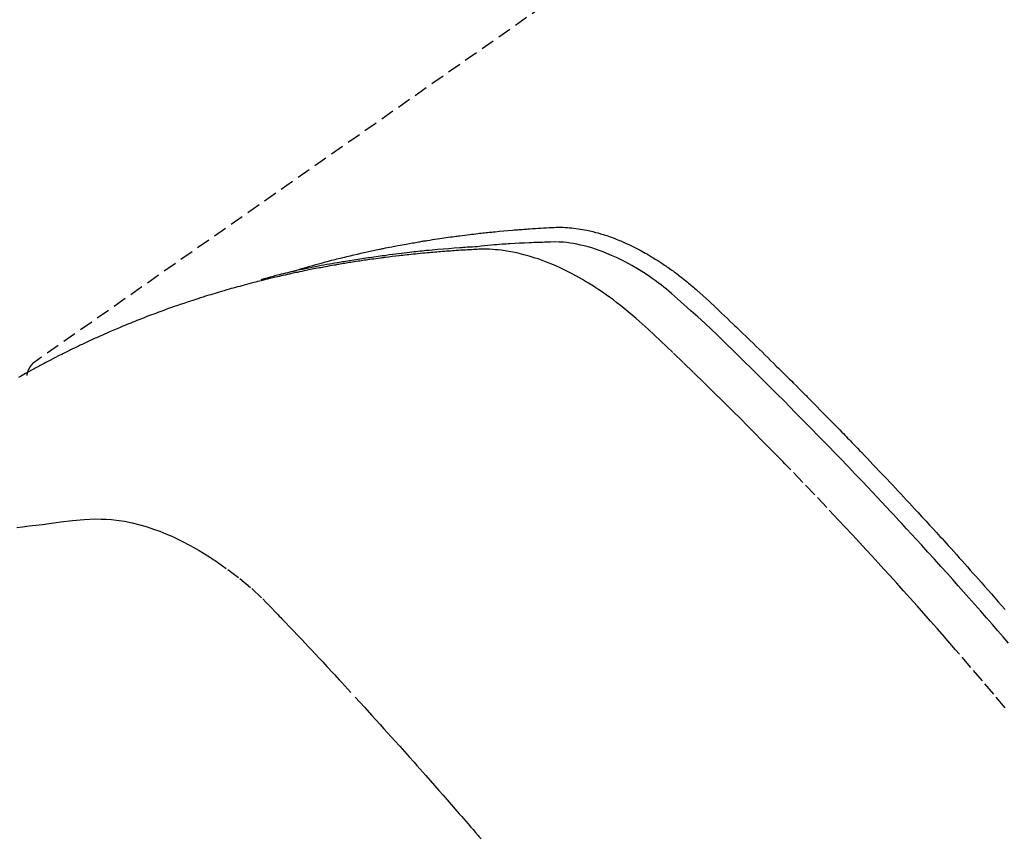
# Model space of a CAD drawing. Units: inches. Extents: x 0 to 26473, y -25 to 8845.
# Drawn here: x 15587 to 15605, y 6800 to 6815 of the extents above; entities that cross this region are included whole.
import ezdxf

# ---------------------------------------------------------------- set-up
doc = ezdxf.new("R2010")
doc.units = ezdxf.units.IN
doc.header["$MEASUREMENT"] = 0
doc.linetypes.add('HIDDEN', pattern=[0.375, 0.25, -0.125])
doc.layers.add('150-機器', color=8, linetype='Continuous')
doc.layers.add('160-文字', color=254, linetype='Continuous')
doc.styles.add('KH001', font='txt')
doc.dimstyles.new('KH1xx030', dxfattribs={"dimscale": 30, "dimtxt": 2, "dimasz": 0.6, "dimexe": 0.3, "dimexo": 1.2, "dimgap": 0.5, "dimtad": 3, "dimdec": 1, "dimdsep": 46, "dimlunit": 6, "dimtxsty": 'KH001', "dimblk": 'DOT', "dimcen": 1, "dimdle": 1, "dimclrd": 256, "dimclre": 256, "dimclrt": 256, "dimadec": 0, "dimazin": 0, "dimtfac": 1, "dimtdec": 1, "dimtix": 1, "dimtmove": 2, "dimatfit": 3, "dimldrblk": 'CLOSEDBLANK', "dimfxl": 1, "dimtolj": 1, "dimtzin": 0, "dimlwd": -1, "dimlwe": -1, "dimarcsym": 0})

# ---------------------------------------------------------------- blocks, each defined once
blk = doc.blocks.new('F402_H')
at = {"layer": '150-機器', "color": 13, "linetype": 'HIDDEN'}
blk.add_line((167.274, -89.124), (227.617, -131.376), dxfattribs=at)
for points in [[(222.87, -129.707), (222.806, -129.686), (222.741, -129.666), (222.677, -129.646), (222.612, -129.626), (222.558, -129.611), (222.503, -129.595), (222.448, -129.58), (222.393, -129.566), (222.37, -129.559), (222.347, -129.553), (222.325, -129.547), (222.302, -129.541), (222.265, -129.531), (222.228, -129.522), (222.192, -129.512), (222.155, -129.502), (222.123, -129.494), (222.09, -129.486), (222.058, -129.477), (222.026, -129.469), (221.989, -129.46), (221.951, -129.451), (221.914, -129.442), (221.877, -129.433), (221.812, -129.418), (221.747, -129.402), (221.682, -129.387), (221.617, -129.372), (221.589, -129.365), (221.561, -129.359), (221.533, -129.353), (221.505, -129.347), (221.477, -129.341), (221.449, -129.335), (221.42, -129.328), (221.392, -129.322), (221.364, -129.317), (221.335, -129.311), (221.307, -129.305), (221.278, -129.299), (221.259, -129.295), (221.241, -129.291), (221.222, -129.287), (221.203, -129.283), (221.165, -129.275), (221.128, -129.268), (221.09, -129.261), (221.052, -129.254), (221.023, -129.248), (220.995, -129.242), (220.966, -129.236), (220.938, -129.231), (220.899, -129.224), (220.861, -129.217), (220.823, -129.21), (220.785, -129.203), (220.757, -129.198), (220.728, -129.193), (220.699, -129.188), (220.671, -129.183), (220.642, -129.178), (220.613, -129.173), (220.584, -129.168), (220.555, -129.163), (220.536, -129.16), (220.517, -129.156), (220.497, -129.153), (220.478, -129.15), (220.459, -129.147), (220.44, -129.144), (220.42, -129.141), (220.401, -129.138), (220.353, -129.13), (220.305, -129.122), (220.257, -129.115), (220.208, -129.107), (220.17, -129.101), (220.131, -129.096), (220.092, -129.09), (220.054, -129.084), (220.015, -129.079), (219.976, -129.073), (219.937, -129.068), (219.897, -129.062), (219.873, -129.059), (219.849, -129.056), (219.824, -129.053), (219.8, -129.05), (219.756, -129.045), (219.712, -129.039), (219.668, -129.034), (219.624, -129.028), (219.585, -129.024), (219.546, -129.019), (219.506, -129.014), (219.467, -129.009), (219.438, -129.006), (219.408, -129.003), (219.379, -129), (219.349, -128.997), (219.32, -128.993), (219.29, -128.99), (219.26, -128.987), (219.23, -128.984), (219.211, -128.982), (219.191, -128.98), (219.171, -128.978), (219.152, -128.976), (219.072, -128.969), (218.993, -128.961), (218.913, -128.954), (218.834, -128.947), (218.804, -128.945), (218.774, -128.943), (218.744, -128.94), (218.715, -128.938), (218.685, -128.936), (218.655, -128.933), (218.625, -128.931), (218.595, -128.928), (218.575, -128.927), (218.555, -128.926), (218.535, -128.924), (218.514, -128.923), (218.464, -128.92), (218.414, -128.917), (218.364, -128.914), (218.314, -128.911), (218.263, -128.908), (218.213, -128.905), (218.163, -128.902), (218.112, -128.9), (218.071, -128.898), (218.03, -128.896), (217.989, -128.895), (217.947, -128.895), (217.907, -128.896), (217.866, -128.897), (217.825, -128.9), (217.785, -128.903), (217.746, -128.907), (217.707, -128.911), (217.668, -128.916), (217.63, -128.921), (217.59, -128.927), (217.55, -128.934), (217.51, -128.941), (217.47, -128.949), (217.442, -128.955), (217.414, -128.962), (217.386, -128.968), (217.358, -128.975), (217.31, -128.988), (217.262, -129), (217.215, -129.014), (217.167, -129.028), (217.135, -129.039), (217.103, -129.049), (217.071, -129.06), (217.04, -129.072), (217.004, -129.085), (216.969, -129.098), (216.933, -129.112), (216.898, -129.126), (216.872, -129.136), (216.846, -129.147), (216.82, -129.158), (216.795, -129.169), (216.745, -129.191), (216.696, -129.214), (216.647, -129.237), (216.599, -129.261), (216.563, -129.279), (216.527, -129.298), (216.492, -129.317), (216.456, -129.336), (216.426, -129.352), (216.397, -129.369), (216.367, -129.385), (216.338, -129.402), (216.318, -129.414), (216.299, -129.426), (216.279, -129.438), (216.26, -129.45), (216.237, -129.464), (216.214, -129.478), (216.191, -129.492), (216.168, -129.506), (216.148, -129.519), (216.129, -129.531), (216.109, -129.544), (216.09, -129.557), (216.067, -129.573), (216.044, -129.588), (216.021, -129.604), (215.998, -129.62), (215.975, -129.636), (215.952, -129.652), (215.929, -129.668), (215.906, -129.684), (215.886, -129.698), (215.867, -129.712), (215.847, -129.727), (215.828, -129.741), (215.805, -129.758), (215.783, -129.775), (215.76, -129.792), (215.738, -129.81), (215.709, -129.832), (215.68, -129.855), (215.651, -129.878), (215.623, -129.901), (215.6, -129.919), (215.578, -129.937), (215.556, -129.956), (215.535, -129.974), (215.513, -129.993), (215.491, -130.012), (215.469, -130.03), (215.447, -130.049), (215.331, -130.152), (215.218, -130.257), (215.106, -130.364), (214.995, -130.471), (214.942, -130.521), (214.888, -130.572), (214.835, -130.623), (214.782, -130.673), (214.755, -130.699), (214.729, -130.724), (214.702, -130.75), (214.675, -130.775), (214.609, -130.839), (214.543, -130.903), (214.477, -130.967), (214.411, -131.031), (214.358, -131.083), (214.305, -131.134), (214.252, -131.186), (214.2, -131.237), (214.147, -131.289), (214.094, -131.341), (214.041, -131.393), (213.989, -131.445), (213.949, -131.484), (213.909, -131.523), (213.87, -131.562), (213.831, -131.601), (213.791, -131.64), (213.752, -131.679), (213.713, -131.718), (213.673, -131.758), (213.621, -131.81), (213.568, -131.863), (213.515, -131.916), (213.463, -131.968), (213.45, -131.981), (213.437, -131.994), (213.423, -132.007), (213.41, -132.02), (213.371, -132.06), (213.332, -132.1), (213.293, -132.14), (213.254, -132.18), (213.175, -132.259), (213.097, -132.339), (213.019, -132.419), (212.94, -132.498), (212.901, -132.538), (212.862, -132.578), (212.824, -132.618), (212.785, -132.658), (212.758, -132.685), (212.732, -132.712), (212.706, -132.739), (212.68, -132.766), (212.654, -132.792), (212.629, -132.819), (212.603, -132.846), (212.577, -132.873), (212.538, -132.914), (212.499, -132.954), (212.46, -132.995), (212.421, -133.035), (212.369, -133.09), (212.317, -133.144), (212.266, -133.198), (212.214, -133.252), (212.162, -133.307), (212.11, -133.361), (212.058, -133.416), (212.007, -133.47), (211.955, -133.525), (211.904, -133.579), (211.852, -133.634), (211.801, -133.689), (211.75, -133.744), (211.699, -133.799), (211.648, -133.853), (211.596, -133.908), (211.545, -133.964), (211.494, -134.019), (211.443, -134.074), (211.392, -134.129), (211.353, -134.171), (211.315, -134.213), (211.277, -134.254), (211.239, -134.296), (211.175, -134.365), (211.112, -134.435), (211.048, -134.504), (210.985, -134.573), (210.946, -134.615), (210.908, -134.657), (210.87, -134.699), (210.832, -134.741), (210.781, -134.797), (210.731, -134.853), (210.68, -134.909), (210.63, -134.965), (210.579, -135.022), (210.529, -135.078), (210.479, -135.134), (210.428, -135.191), (210.378, -135.247), (210.328, -135.304), (210.278, -135.36), (210.227, -135.417), (210.165, -135.488), (210.102, -135.559), (210.039, -135.63), (209.977, -135.701), (209.914, -135.773), (209.852, -135.844), (209.789, -135.915)], [(209.728, -136.532), (209.826, -136.419), (209.923, -136.306), (210.021, -136.194), (210.128, -136.07), (210.236, -135.947), (210.345, -135.824), (210.453, -135.701), (210.552, -135.59), (210.65, -135.479), (210.749, -135.368), (210.848, -135.257), (210.967, -135.125), (211.086, -134.992), (211.205, -134.861), (211.325, -134.729), (211.415, -134.631), (211.505, -134.532), (211.596, -134.434), (211.686, -134.337), (211.737, -134.282), (211.787, -134.228), (211.837, -134.174), (211.888, -134.12), (212.059, -133.937), (212.231, -133.754), (212.403, -133.572), (212.576, -133.39), (212.688, -133.274), (212.801, -133.157), (212.913, -133.041), (213.026, -132.925), (213.128, -132.819), (213.23, -132.714), (213.333, -132.609), (213.436, -132.504), (213.538, -132.4), (213.641, -132.295), (213.744, -132.191), (213.847, -132.086), (213.971, -131.962), (214.095, -131.838), (214.219, -131.714), (214.344, -131.59), (214.458, -131.477), (214.572, -131.365), (214.687, -131.252), (214.801, -131.14), (214.895, -131.048), (214.988, -130.956), (215.082, -130.865), (215.177, -130.775), (215.304, -130.658), (215.433, -130.543), (215.562, -130.428), (215.69, -130.312), (215.746, -130.261), (215.801, -130.21), (215.858, -130.16), (215.914, -130.11), (215.96, -130.071), (216.006, -130.033), (216.053, -129.996), (216.1, -129.959), (216.156, -129.917), (216.212, -129.875), (216.269, -129.834), (216.326, -129.795), (216.43, -129.726), (216.536, -129.66), (216.643, -129.597), (216.752, -129.538), (216.838, -129.493), (216.926, -129.452), (217.014, -129.412), (217.103, -129.374), (217.171, -129.347), (217.24, -129.322), (217.309, -129.298), (217.379, -129.275), (217.447, -129.255), (217.516, -129.237), (217.585, -129.221), (217.654, -129.206), (217.715, -129.194), (217.776, -129.184), (217.837, -129.176), (217.898, -129.17), (217.977, -129.166), (218.055, -129.165), (218.133, -129.167), (218.212, -129.169), (218.248, -129.17), (218.285, -129.172), (218.322, -129.173), (218.358, -129.174), (218.4, -129.176), (218.442, -129.177), (218.485, -129.179), (218.527, -129.18), (218.615, -129.184), (218.703, -129.189), (218.791, -129.194), (218.879, -129.199), (218.915, -129.201), (218.951, -129.203), (218.987, -129.206), (219.024, -129.208), (219.073, -129.211), (219.122, -129.215), (219.172, -129.219), (219.221, -129.223), (219.284, -129.23), (219.348, -129.238), (219.411, -129.245), (219.474, -129.252), (219.522, -129.255), (219.571, -129.258), (219.619, -129.261), (219.668, -129.263), (219.702, -129.265), (219.735, -129.268), (219.769, -129.27), (219.803, -129.273), (219.903, -129.28), (220.004, -129.288), (220.105, -129.296), (220.205, -129.305), (220.258, -129.309), (220.31, -129.314), (220.363, -129.319), (220.416, -129.324), (220.453, -129.328), (220.491, -129.332), (220.529, -129.336), (220.567, -129.34), (220.605, -129.345), (220.643, -129.349), (220.681, -129.353), (220.719, -129.357), (220.771, -129.363), (220.822, -129.37), (220.874, -129.376), (220.926, -129.382), (220.983, -129.39), (221.04, -129.397), (221.096, -129.404), (221.153, -129.412), (221.19, -129.417), (221.228, -129.422), (221.265, -129.428), (221.303, -129.433), (221.34, -129.438), (221.377, -129.443), (221.415, -129.448), (221.452, -129.454), (221.49, -129.459), (221.527, -129.465), (221.564, -129.47), (221.601, -129.476), (221.675, -129.488), (221.75, -129.499), (221.824, -129.511), (221.898, -129.522), (221.926, -129.527), (221.954, -129.532), (221.982, -129.536), (222.01, -129.541), (222.056, -129.548), (222.102, -129.556), (222.149, -129.564), (222.195, -129.572), (222.246, -129.581), (222.297, -129.59), (222.347, -129.6), (222.398, -129.609), (222.457, -129.62), (222.517, -129.632), (222.576, -129.644), (222.635, -129.656), (222.662, -129.662), (222.689, -129.668), (222.716, -129.673), (222.743, -129.679), (222.797, -129.691), (222.851, -129.703), (222.906, -129.716), (222.96, -129.729), (223, -129.738), (223.04, -129.748), (223.08, -129.758), (223.121, -129.768), (223.147, -129.775), (223.174, -129.782), (223.201, -129.789), (223.227, -129.797), (223.284, -129.812), (223.341, -129.829), (223.398, -129.845), (223.454, -129.862)], [(209.789, -137.72), (209.997, -137.473), (210.206, -137.227), (210.416, -136.981), (210.626, -136.737), (210.697, -136.656), (210.767, -136.575), (210.837, -136.494), (210.908, -136.413), (211.032, -136.272), (211.156, -136.131), (211.28, -135.99), (211.405, -135.85), (211.529, -135.71), (211.654, -135.571), (211.779, -135.432), (211.905, -135.293), (212.013, -135.175), (212.121, -135.057), (212.229, -134.938), (212.337, -134.82), (212.464, -134.683), (212.591, -134.547), (212.718, -134.41), (212.845, -134.274), (213.064, -134.042), (213.283, -133.811), (213.503, -133.581), (213.724, -133.351), (213.761, -133.314), (213.797, -133.276), (213.834, -133.238), (213.871, -133.2), (214, -133.068), (214.13, -132.936), (214.26, -132.804), (214.39, -132.672), (214.519, -132.541), (214.65, -132.41), (214.78, -132.28), (214.911, -132.15), (214.967, -132.095), (215.023, -132.039), (215.079, -131.984), (215.136, -131.928), (215.323, -131.745), (215.511, -131.562), (215.699, -131.38), (215.888, -131.198), (216.001, -131.09), (216.114, -130.982), (216.228, -130.874), (216.343, -130.768), (216.45, -130.669), (216.56, -130.573), (216.67, -130.477), (216.783, -130.384), (216.848, -130.332), (216.915, -130.281), (216.982, -130.23), (217.05, -130.18), (217.116, -130.133), (217.183, -130.087), (217.251, -130.042), (217.319, -129.997), (217.349, -129.978), (217.378, -129.959), (217.408, -129.94), (217.438, -129.922), (217.493, -129.888), (217.548, -129.856), (217.603, -129.825), (217.659, -129.794), (217.697, -129.773), (217.735, -129.753), (217.773, -129.733), (217.811, -129.714), (217.886, -129.677), (217.961, -129.641), (218.037, -129.606), (218.114, -129.573), (218.176, -129.548), (218.239, -129.523), (218.302, -129.5), (218.365, -129.477), (218.418, -129.46), (218.471, -129.443), (218.525, -129.426), (218.578, -129.411), (218.623, -129.399), (218.667, -129.388), (218.712, -129.377), (218.757, -129.367), (218.792, -129.359), (218.828, -129.352), (218.864, -129.345), (218.901, -129.339), (218.936, -129.333), (218.971, -129.327), (219.006, -129.322), (219.042, -129.318), (219.095, -129.312), (219.149, -129.307), (219.202, -129.303), (219.256, -129.3), (219.297, -129.299), (219.338, -129.298), (219.379, -129.298), (219.42, -129.299), (219.453, -129.3), (219.485, -129.302), (219.518, -129.303), (219.551, -129.305), (219.587, -129.307), (219.623, -129.309), (219.659, -129.311), (219.695, -129.313), (219.738, -129.316), (219.781, -129.318), (219.824, -129.321), (219.867, -129.324), (219.903, -129.326), (219.938, -129.328), (219.974, -129.331), (220.01, -129.334), (220.046, -129.336), (220.081, -129.339), (220.117, -129.342), (220.153, -129.345), (220.188, -129.348), (220.224, -129.35), (220.26, -129.353), (220.295, -129.356), (220.331, -129.359), (220.366, -129.362), (220.401, -129.365), (220.437, -129.368), (220.482, -129.373), (220.527, -129.377), (220.572, -129.382), (220.617, -129.386), (220.657, -129.39), (220.696, -129.395), (220.736, -129.399), (220.775, -129.403), (220.811, -129.407), (220.846, -129.411), (220.881, -129.415), (220.916, -129.419), (220.979, -129.426), (221.042, -129.433), (221.105, -129.441), (221.168, -129.449), (221.189, -129.452), (221.21, -129.455), (221.231, -129.458), (221.252, -129.46), (221.293, -129.466), (221.335, -129.472), (221.377, -129.478), (221.418, -129.483), (221.453, -129.488), (221.488, -129.493), (221.522, -129.497), (221.557, -129.502), (221.584, -129.507), (221.612, -129.511), (221.639, -129.515), (221.667, -129.52), (221.701, -129.525), (221.736, -129.53), (221.77, -129.536), (221.805, -129.541), (221.832, -129.545), (221.86, -129.55), (221.887, -129.554), (221.915, -129.559), (221.942, -129.563), (221.969, -129.568), (221.997, -129.573), (222.024, -129.578), (222.045, -129.581), (222.065, -129.584), (222.086, -129.588), (222.106, -129.591), (222.147, -129.598), (222.188, -129.606), (222.229, -129.613), (222.27, -129.621), (222.297, -129.626), (222.324, -129.631), (222.351, -129.637), (222.379, -129.642), (222.412, -129.648), (222.446, -129.655), (222.48, -129.661), (222.514, -129.667), (222.541, -129.673), (222.568, -129.678), (222.595, -129.684), (222.622, -129.689), (222.662, -129.698), (222.703, -129.706), (222.743, -129.714), (222.783, -129.723), (222.81, -129.728), (222.837, -129.734), (222.864, -129.74), (222.891, -129.746), (222.931, -129.754), (222.971, -129.763), (223.011, -129.772), (223.051, -129.782), (223.084, -129.789), (223.117, -129.797), (223.15, -129.805), (223.183, -129.812), (223.21, -129.818), (223.237, -129.825), (223.264, -129.831), (223.29, -129.837), (223.33, -129.847), (223.37, -129.856), (223.409, -129.866), (223.449, -129.876), (223.482, -129.885), (223.515, -129.893), (223.548, -129.901), (223.581, -129.91), (223.627, -129.922), (223.673, -129.934), (223.718, -129.946), (223.764, -129.958), (223.803, -129.969), (223.842, -129.98), (223.882, -129.99), (223.921, -130.001), (223.96, -130.012), (223.999, -130.022), (224.038, -130.033), (224.077, -130.044), (224.102, -130.052), (224.128, -130.06), (224.154, -130.068), (224.18, -130.075), (224.219, -130.087), (224.257, -130.098), (224.296, -130.11), (224.334, -130.121), (224.373, -130.133), (224.412, -130.145), (224.45, -130.157), (224.489, -130.169), (224.514, -130.177), (224.54, -130.185), (224.566, -130.193), (224.591, -130.201), (224.629, -130.214), (224.668, -130.226), (224.706, -130.239), (224.744, -130.251), (224.807, -130.272), (224.871, -130.293), (224.934, -130.314), (224.997, -130.336), (225.048, -130.353), (225.098, -130.371), (225.148, -130.389), (225.198, -130.407), (225.236, -130.421), (225.273, -130.434), (225.31, -130.448), (225.347, -130.462), (225.385, -130.476), (225.422, -130.49), (225.46, -130.504), (225.497, -130.518), (225.547, -130.537), (225.596, -130.556), (225.645, -130.576), (225.695, -130.595), (225.732, -130.61), (225.769, -130.624), (225.806, -130.639), (225.843, -130.654), (225.879, -130.669), (225.916, -130.684), (225.953, -130.699), (225.989, -130.714), (226.05, -130.74), (226.111, -130.765), (226.171, -130.792), (226.232, -130.818), (226.28, -130.839), (226.328, -130.86), (226.376, -130.882), (226.424, -130.903), (226.448, -130.914), (226.472, -130.924), (226.497, -130.935), (226.521, -130.946), (226.568, -130.968), (226.616, -130.99), (226.664, -131.012), (226.711, -131.034), (226.735, -131.046), (226.758, -131.057), (226.782, -131.068), (226.806, -131.08), (226.841, -131.097), (226.877, -131.114), (226.912, -131.131), (226.947, -131.149), (226.971, -131.16), (226.994, -131.171), (227.017, -131.183), (227.041, -131.194), (227.076, -131.212), (227.111, -131.229), (227.146, -131.247), (227.181, -131.265), (227.228, -131.289), (227.274, -131.313), (227.32, -131.337), (227.367, -131.362), (227.401, -131.38), (227.436, -131.399), (227.47, -131.417), (227.505, -131.436), (227.528, -131.448), (227.551, -131.46), (227.574, -131.473), (227.597, -131.485), (227.62, -131.498), (227.643, -131.51), (227.666, -131.522), (227.689, -131.535), (227.702, -131.543), (227.716, -131.55), (227.729, -131.558), (227.743, -131.566), (227.775, -131.584), (227.807, -131.602), (227.839, -131.62), (227.871, -131.638), (227.905, -131.657)], [(227.606, -131.368), (227.607, -131.369), (227.61, -131.371), (227.611, -131.372), (227.613, -131.373), (227.615, -131.375), (227.617, -131.376), (227.619, -131.377), (227.62, -131.379), (227.622, -131.38), (227.624, -131.381), (227.626, -131.383), (227.627, -131.384), (227.629, -131.386), (227.631, -131.387), (227.633, -131.388), (227.634, -131.39), (227.636, -131.392), (227.638, -131.393), (227.64, -131.394), (227.641, -131.396), (227.642, -131.398), (227.645, -131.399), (227.646, -131.401), (227.648, -131.402), (227.649, -131.404), (227.651, -131.406), (227.653, -131.407), (227.654, -131.409), (227.655, -131.41), (227.656, -131.412), (227.659, -131.414), (227.66, -131.416), (227.662, -131.417), (227.663, -131.419), (227.665, -131.421), (227.666, -131.423), (227.668, -131.424), (227.669, -131.426), (227.67, -131.427), (227.672, -131.43), (227.673, -131.431), (227.675, -131.433), (227.676, -131.435), (227.677, -131.437), (227.68, -131.438), (227.681, -131.44), (227.682, -131.442), (227.683, -131.443), (227.684, -131.445), (227.686, -131.448), (227.687, -131.45), (227.689, -131.451), (227.69, -131.453), (227.691, -131.455), (227.692, -131.457), (227.693, -131.459), (227.695, -131.461), (227.697, -131.462), (227.698, -131.464), (227.699, -131.466), (227.7, -131.468), (227.701, -131.47), (227.702, -131.472), (227.704, -131.475), (227.705, -131.477), (227.706, -131.479), (227.707, -131.481), (227.708, -131.483), (227.709, -131.485), (227.71, -131.487), (227.711, -131.489), (227.712, -131.49), (227.714, -131.492), (227.715, -131.495), (227.716, -131.497), (227.718, -131.499), (227.718, -131.502), (227.719, -131.504), (227.72, -131.506), (227.721, -131.508), (227.722, -131.51), (227.723, -131.511), (227.724, -131.514), (227.725, -131.516), (227.726, -131.518), (227.727, -131.52), (227.728, -131.523), (227.729, -131.525), (227.73, -131.527), (227.731, -131.529), (227.731, -131.532), (227.732, -131.534), (227.733, -131.535), (227.734, -131.538), (227.735, -131.54), (227.735, -131.543), (227.736, -131.545), (227.737, -131.547), (227.738, -131.55), (227.739, -131.552), (227.74, -131.554), (227.741, -131.556), (227.74, -131.559), (227.741, -131.561), (227.742, -131.563), (227.743, -131.565), (227.743, -131.568), (227.744, -131.57), (227.745, -131.573), (227.746, -131.575), (227.746, -131.577), (227.747, -131.579), (227.747, -131.582), (227.748, -131.585), (227.749, -131.586), (227.749, -131.589), (227.749, -131.591), (227.75, -131.593), (227.75, -131.596), (227.751, -131.599), (227.752, -131.601), (227.752, -131.603), (227.752, -131.606), (227.753, -131.608), (227.754, -131.611), (227.753, -131.613), (227.754, -131.616)], [(227.937, -134.412), (227.832, -134.398), (227.709, -134.382), (227.587, -134.367), (227.464, -134.352), (227.342, -134.336), (227.127, -134.308), (226.912, -134.282), (226.697, -134.263), (226.482, -134.253), (226.387, -134.254), (226.292, -134.258), (226.197, -134.265), (226.103, -134.274), (225.96, -134.296), (225.819, -134.324), (225.679, -134.359), (225.54, -134.4), (225.425, -134.438), (225.312, -134.479), (225.2, -134.524), (225.09, -134.572), (224.92, -134.653), (224.754, -134.739), (224.59, -134.832), (224.43, -134.93), (224.396, -134.951), (224.362, -134.973), (224.328, -134.996), (224.294, -135.018), (224.063, -135.179), (223.839, -135.349), (223.623, -135.53), (223.418, -135.722), (223.363, -135.779), (223.308, -135.836), (223.253, -135.893), (223.199, -135.951), (223.171, -135.98), (223.144, -136.009), (223.116, -136.037), (223.089, -136.066), (223.068, -136.088), (223.048, -136.109), (223.027, -136.131), (223.007, -136.152), (222.931, -136.232), (222.856, -136.311), (222.78, -136.39), (222.705, -136.47), (222.643, -136.535), (222.582, -136.601), (222.52, -136.666), (222.459, -136.732), (222.386, -136.809), (222.319, -136.88), (222.24, -136.964), (222.131, -137.082), (222.098, -137.119), (222.068, -137.152), (222.049, -137.172), (222.05, -137.171), (222.055, -137.165), (222.063, -137.157), (222.07, -137.148), (222.077, -137.141), (222.081, -137.137), (222.056, -137.163), (222.015, -137.208), (221.969, -137.259), (221.723, -137.528), (221.554, -137.712), (221.416, -137.863), (221.263, -138.031), (221.195, -138.106), (221.127, -138.18), (221.06, -138.255), (220.992, -138.33), (220.905, -138.428), (220.817, -138.526), (220.729, -138.624), (220.642, -138.723), (220.588, -138.783), (220.534, -138.844), (220.48, -138.904), (220.426, -138.965), (220.345, -139.056), (220.265, -139.147), (220.185, -139.239), (220.105, -139.33), (220.031, -139.415), (219.957, -139.499), (219.884, -139.584), (219.81, -139.668), (219.77, -139.714), (219.73, -139.76), (219.69, -139.806), (219.65, -139.852), (219.604, -139.906), (219.557, -139.96), (219.511, -140.015), (219.464, -140.069), (219.451, -140.085), (219.438, -140.1), (219.424, -140.116), (219.411, -140.131)]]:
    blk.add_lwpolyline(points, dxfattribs=at)
blk = doc.blocks.new('_ClosedBlank')
at = {"color": 0, "linetype": 'ByBlock', "lineweight": -2}
for p, q in [((-1, 0.1667), (0, 0)), ((-1, 0.1667), (-1, -0.1667)), ((0, 0), (-1, -0.1667))]:
    blk.add_line(p, q, dxfattribs=at)
blk = doc.blocks.new('_Dot')
at = {"color": 0, "linetype": 'ByBlock', "lineweight": -2}
blk.add_line((-0.5, 0), (-1, 0), dxfattribs=at)
at = {"color": 0, "linetype": 'ByBlock', "const_width": 0.5}
blk.add_lwpolyline([(-0.25, 0, 1), (0.25, 0, 1)], format="xyb", close=True, dxfattribs=at)

msp = doc.modelspace()

# ---------------------------------------------------------------- block references
at = {"layer": '150-機器', "xscale": -1}
msp.add_blockref('F402_H', (15814.717, 6940.134), dxfattribs=at)

# ---------------------------------------------------------------- leaders
at = {"layer": '160-文字', "annotation_type": 0, "has_hookline": 1, "hookline_direction": 1}
for points, text_width in [([(15694.724, 6947.323), (15141.76, 6392.75), (15141.16, 6392.75)], 963.959), ([(16017.276, 6918.728), (15735.21, 5365.898), (15734.61, 5365.898)], 1266.091)]:
    msp.add_leader(points, dimstyle='KH1xx030', override={"dimgap": 0.5, "dimtad": 1}, dxfattribs=dict(at, text_width=text_width))
at = {"layer": '160-文字'}
msp.add_leader([(15934.724, 6939.942), (15159.16, 6392.75)], dimstyle='KH1xx030', override={"dimgap": 0.5, "dimtad": 1}, dxfattribs=at)

doc.saveas('drawing.dxf')
